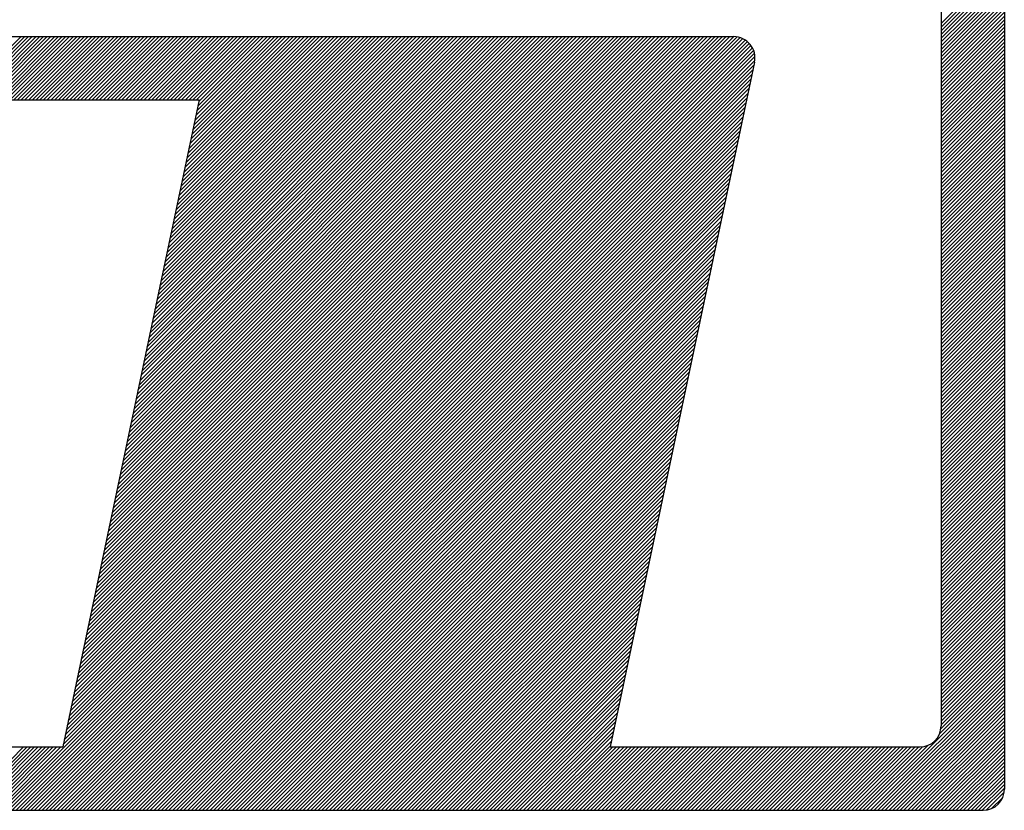
# Model space of a CAD drawing. Extents: x 1729 to 1882, y 1135 to 1266.
# Drawn here: x 1753 to 1754, y 1140 to 1141 of the extents above; entities that cross this region are included whole.
import ezdxf

# ---------------------------------------------------------------- set-up
doc = ezdxf.new("R2010")
doc.units = 0
doc.header["$LTSCALE"] = 0.7
doc.header["$MEASUREMENT"] = 0
doc.layers.add('MF', color=2, linetype='CONTINUOUS')

msp = doc.modelspace()

# ---------------------------------------------------------------- linework, layer by layer
at = {"layer": 'MF', "color": 3, "linetype": 'CONTINUOUS'}
for p, q in [((1754.0416, 1142.1004), (1754.0416, 1140.3888)), ((1753.9696, 1142.0284), (1753.9696, 1140.4608)), ((1753.9696, 1141.2597), (1754.0416, 1141.3317)), ((1753.9696, 1141.2554), (1754.0416, 1141.3274)), ((1753.9696, 1141.2512), (1754.0416, 1141.3232)), ((1753.9696, 1141.2469), (1754.0416, 1141.3189)), ((1753.9696, 1141.2427), (1754.0416, 1141.3147)), ((1753.9696, 1141.2385), (1754.0416, 1141.3105)), ((1753.9696, 1141.2342), (1754.0416, 1141.3062)), ((1753.9696, 1141.23), (1754.0416, 1141.302)), ((1753.9696, 1141.2257), (1754.0416, 1141.2977)), ((1753.9696, 1141.2215), (1754.0416, 1141.2935)), ((1753.9696, 1141.2173), (1754.0416, 1141.2893)), ((1753.9696, 1141.213), (1754.0416, 1141.285)), ((1753.9696, 1141.2088), (1754.0416, 1141.2808)), ((1753.9696, 1141.2045), (1754.0416, 1141.2765)), ((1753.9696, 1141.2003), (1754.0416, 1141.2723)), ((1753.9696, 1141.196), (1754.0416, 1141.268)), ((1753.9696, 1141.1918), (1754.0416, 1141.2638)), ((1753.9696, 1141.1876), (1754.0416, 1141.2596)), ((1753.9696, 1141.1833), (1754.0416, 1141.2553)), ((1753.9696, 1141.1791), (1754.0416, 1141.2511)), ((1752.7817, 1141.2446), (1753.734, 1141.2446)), ((1752.8515, 1141.1726), (1752.9235, 1141.2446)), ((1752.8557, 1141.1726), (1752.9277, 1141.2446)), ((1752.86, 1141.1726), (1752.932, 1141.2446)), ((1752.8642, 1141.1726), (1752.9362, 1141.2446)), ((1752.8685, 1141.1726), (1752.9405, 1141.2446)), ((1752.8727, 1141.1726), (1752.9447, 1141.2446)), ((1752.8769, 1141.1726), (1752.9489, 1141.2446)), ((1752.8812, 1141.1726), (1752.9532, 1141.2446)), ((1752.8854, 1141.1726), (1752.9574, 1141.2446)), ((1752.8897, 1141.1726), (1752.9617, 1141.2446)), ((1752.8939, 1141.1726), (1752.9659, 1141.2446)), ((1752.8982, 1141.1726), (1752.9702, 1141.2446)), ((1752.9024, 1141.1726), (1752.9744, 1141.2446)), ((1752.9066, 1141.1726), (1752.9786, 1141.2446)), ((1752.9109, 1141.1726), (1752.9829, 1141.2446)), ((1752.9151, 1141.1726), (1752.9871, 1141.2446)), ((1752.9194, 1141.1726), (1752.9914, 1141.2446)), ((1752.9236, 1141.1726), (1752.9956, 1141.2446)), ((1752.9279, 1141.1726), (1752.9999, 1141.2446)), ((1752.9321, 1141.1726), (1753.0041, 1141.2446)), ((1752.9363, 1141.1726), (1753.0083, 1141.2446)), ((1752.9406, 1141.1726), (1753.0126, 1141.2446)), ((1752.9448, 1141.1726), (1753.0168, 1141.2446)), ((1752.9491, 1141.1726), (1753.0211, 1141.2446)), ((1752.9533, 1141.1726), (1753.0253, 1141.2446)), ((1752.9576, 1141.1726), (1753.0296, 1141.2446)), ((1752.9618, 1141.1726), (1753.0338, 1141.2446)), ((1752.966, 1141.1726), (1753.038, 1141.2446)), ((1752.9703, 1141.1726), (1753.0423, 1141.2446)), ((1752.9745, 1141.1726), (1753.0465, 1141.2446)), ((1752.9771, 1140.4666), (1753.7494, 1141.2389)), ((1752.9782, 1140.472), (1753.747, 1141.2407)), ((1752.9788, 1141.1726), (1753.0508, 1141.2446)), ((1752.9794, 1140.4774), (1753.7442, 1141.2423)), ((1752.9805, 1140.4828), (1753.7412, 1141.2435)), ((1752.9816, 1140.4881), (1753.7378, 1141.2443)), ((1752.9828, 1140.4935), (1753.7338, 1141.2446)), ((1752.983, 1141.1726), (1753.055, 1141.2446)), ((1752.9839, 1140.4989), (1753.7296, 1141.2446)), ((1752.985, 1140.5043), (1753.7253, 1141.2446)), ((1752.9862, 1140.5096), (1753.7211, 1141.2446)), ((1752.9873, 1141.1726), (1753.0593, 1141.2446)), ((1752.9873, 1140.515), (1753.7169, 1141.2446)), ((1752.9884, 1140.5204), (1753.7126, 1141.2446)), ((1752.9896, 1140.5258), (1753.7084, 1141.2446)), ((1752.9907, 1140.5311), (1753.7041, 1141.2446)), ((1752.9915, 1141.1726), (1753.0635, 1141.2446)), ((1752.9918, 1140.5365), (1753.6999, 1141.2446)), ((1752.993, 1140.5419), (1753.6956, 1141.2446)), ((1752.9941, 1140.5473), (1753.6914, 1141.2446)), ((1752.9952, 1140.5526), (1753.6872, 1141.2446)), ((1752.9957, 1141.1726), (1753.0677, 1141.2446)), ((1752.9964, 1140.558), (1753.6829, 1141.2446)), ((1752.9975, 1140.5634), (1753.6787, 1141.2446)), ((1752.9986, 1140.5688), (1753.6744, 1141.2446)), ((1752.9998, 1140.5742), (1753.6702, 1141.2446)), ((1753, 1141.1726), (1753.072, 1141.2446)), ((1753.0009, 1140.5795), (1753.666, 1141.2446)), ((1753.002, 1140.5849), (1753.6617, 1141.2446)), ((1753.0032, 1140.5903), (1753.6575, 1141.2446)), ((1753.0042, 1141.1726), (1753.0762, 1141.2446)), ((1753.0043, 1140.5957), (1753.6532, 1141.2446)), ((1753.0054, 1140.601), (1753.649, 1141.2446)), ((1753.0066, 1140.6064), (1753.6447, 1141.2446)), ((1753.0077, 1140.6118), (1753.6405, 1141.2446)), ((1753.0085, 1141.1726), (1753.0805, 1141.2446)), ((1753.0088, 1140.6172), (1753.6363, 1141.2446)), ((1753.01, 1140.6225), (1753.632, 1141.2446)), ((1753.0111, 1140.6279), (1753.6278, 1141.2446)), ((1753.0122, 1140.6333), (1753.6235, 1141.2446)), ((1753.0127, 1141.1726), (1753.0847, 1141.2446)), ((1753.0134, 1140.6387), (1753.6193, 1141.2446)), ((1753.0145, 1140.644), (1753.615, 1141.2446)), ((1753.0156, 1140.6494), (1753.6108, 1141.2446)), ((1753.0168, 1140.6548), (1753.6066, 1141.2446)), ((1753.017, 1141.1726), (1753.089, 1141.2446)), ((1753.0179, 1140.6602), (1753.6023, 1141.2446)), ((1753.019, 1140.6655), (1753.5981, 1141.2446)), ((1753.0202, 1140.6709), (1753.5938, 1141.2446)), ((1753.0212, 1141.1726), (1753.0932, 1141.2446)), ((1753.0213, 1140.6763), (1753.5896, 1141.2446)), ((1753.0224, 1140.6817), (1753.5853, 1141.2446)), ((1753.0236, 1140.687), (1753.5811, 1141.2446)), ((1753.0247, 1140.6924), (1753.5769, 1141.2446)), ((1753.0254, 1141.1726), (1753.0974, 1141.2446)), ((1753.0258, 1140.6978), (1753.5726, 1141.2446)), ((1753.027, 1140.7032), (1753.5684, 1141.2446)), ((1753.0281, 1140.7085), (1753.5641, 1141.2446)), ((1753.0292, 1140.7139), (1753.5599, 1141.2446)), ((1753.0297, 1141.1726), (1753.1017, 1141.2446)), ((1753.0304, 1140.7193), (1753.5556, 1141.2446)), ((1753.0315, 1140.7247), (1753.5514, 1141.2446)), ((1753.0326, 1140.7301), (1753.5472, 1141.2446)), ((1753.0338, 1140.7354), (1753.5429, 1141.2446)), ((1753.0339, 1141.1726), (1753.1059, 1141.2446)), ((1753.0349, 1140.7408), (1753.5387, 1141.2446)), ((1753.036, 1140.7462), (1753.5344, 1141.2446)), ((1753.0372, 1140.7516), (1753.5302, 1141.2446)), ((1753.0382, 1141.1726), (1753.1102, 1141.2446)), ((1753.0383, 1140.7569), (1753.5259, 1141.2446)), ((1753.0394, 1140.7623), (1753.5217, 1141.2446)), ((1753.0406, 1140.7677), (1753.5175, 1141.2446)), ((1753.0417, 1140.7731), (1753.5132, 1141.2446)), ((1753.0424, 1141.1726), (1753.1144, 1141.2446)), ((1753.0428, 1140.7784), (1753.509, 1141.2446)), ((1753.044, 1140.7838), (1753.5047, 1141.2446)), ((1753.0451, 1140.7892), (1753.5005, 1141.2446)), ((1753.0462, 1140.7946), (1753.4962, 1141.2446)), ((1753.0467, 1141.1726), (1753.1187, 1141.2446)), ((1753.0474, 1140.7999), (1753.492, 1141.2446)), ((1753.0485, 1140.8053), (1753.4878, 1141.2446)), ((1753.0496, 1140.8107), (1753.4835, 1141.2446)), ((1753.0508, 1140.8161), (1753.4793, 1141.2446)), ((1753.0509, 1141.1726), (1753.1229, 1141.2446)), ((1753.0519, 1140.8214), (1753.475, 1141.2446)), ((1753.053, 1140.8268), (1753.4708, 1141.2446)), ((1753.0542, 1140.8322), (1753.4665, 1141.2446)), ((1753.0551, 1141.1726), (1753.1271, 1141.2446)), ((1753.0553, 1140.8376), (1753.4623, 1141.2446)), ((1753.0564, 1140.8429), (1753.4581, 1141.2446)), ((1753.0576, 1140.8483), (1753.4538, 1141.2446)), ((1753.0587, 1140.8537), (1753.4496, 1141.2446)), ((1753.0594, 1141.1726), (1753.1314, 1141.2446)), ((1753.0598, 1140.8591), (1753.4453, 1141.2446)), ((1753.061, 1140.8645), (1753.4411, 1141.2446)), ((1753.0621, 1140.8698), (1753.4368, 1141.2446)), ((1753.0632, 1140.8752), (1753.4326, 1141.2446)), ((1753.0636, 1141.1726), (1753.1356, 1141.2446)), ((1753.0644, 1140.8806), (1753.4284, 1141.2446)), ((1753.0655, 1140.886), (1753.4241, 1141.2446)), ((1753.0666, 1140.8913), (1753.4199, 1141.2446)), ((1753.0678, 1140.8967), (1753.4156, 1141.2446)), ((1753.0679, 1141.1726), (1753.1399, 1141.2446)), ((1753.0689, 1140.9021), (1753.4114, 1141.2446)), ((1753.07, 1140.9075), (1753.4072, 1141.2446)), ((1753.0712, 1140.9128), (1753.4029, 1141.2446)), ((1753.0721, 1141.1726), (1753.1441, 1141.2446)), ((1753.0723, 1140.9182), (1753.3987, 1141.2446)), ((1753.0734, 1140.9236), (1753.3944, 1141.2446)), ((1753.0746, 1140.929), (1753.3902, 1141.2446)), ((1753.0757, 1140.9343), (1753.3859, 1141.2446)), ((1753.0763, 1141.1726), (1753.1483, 1141.2446)), ((1753.0768, 1140.9397), (1753.3817, 1141.2446)), ((1753.078, 1140.9451), (1753.3775, 1141.2446)), ((1753.0791, 1140.9505), (1753.3732, 1141.2446)), ((1753.0802, 1140.9558), (1753.369, 1141.2446)), ((1753.0806, 1141.1726), (1753.1526, 1141.2446)), ((1753.0814, 1140.9612), (1753.3647, 1141.2446)), ((1753.0825, 1140.9666), (1753.3605, 1141.2446)), ((1753.0836, 1140.972), (1753.3562, 1141.2446)), ((1753.0848, 1141.1726), (1753.1568, 1141.2446)), ((1753.0848, 1140.9773), (1753.352, 1141.2446)), ((1753.0859, 1140.9827), (1753.3478, 1141.2446)), ((1753.087, 1140.9881), (1753.3435, 1141.2446)), ((1753.0882, 1140.9935), (1753.3393, 1141.2446)), ((1753.0891, 1141.1726), (1753.1611, 1141.2446)), ((1753.0893, 1140.9988), (1753.335, 1141.2446)), ((1753.0904, 1141.0042), (1753.3308, 1141.2446)), ((1753.0916, 1141.0096), (1753.3265, 1141.2446)), ((1753.0927, 1141.015), (1753.3223, 1141.2446)), ((1753.0933, 1141.1726), (1753.1653, 1141.2446)), ((1753.0938, 1141.0204), (1753.3181, 1141.2446)), ((1753.095, 1141.0257), (1753.3138, 1141.2446)), ((1753.0961, 1141.0311), (1753.3096, 1141.2446)), ((1753.0972, 1141.0365), (1753.3053, 1141.2446)), ((1753.0976, 1141.1726), (1753.1696, 1141.2446)), ((1753.0984, 1141.0419), (1753.3011, 1141.2446)), ((1753.0995, 1141.0472), (1753.2968, 1141.2446)), ((1753.1006, 1141.0526), (1753.2926, 1141.2446)), ((1753.1018, 1141.1726), (1753.1738, 1141.2446)), ((1753.1018, 1141.058), (1753.2884, 1141.2446)), ((1753.1029, 1141.0634), (1753.2841, 1141.2446)), ((1753.104, 1141.0687), (1753.2799, 1141.2446)), ((1753.1052, 1141.0741), (1753.2756, 1141.2446)), ((1753.106, 1141.1726), (1753.178, 1141.2446)), ((1753.1063, 1141.0795), (1753.2714, 1141.2446)), ((1753.1074, 1141.0849), (1753.2671, 1141.2446)), ((1753.1086, 1141.0902), (1753.2629, 1141.2446)), ((1753.1097, 1141.0956), (1753.2587, 1141.2446)), ((1753.1103, 1141.1726), (1753.1823, 1141.2446)), ((1753.1108, 1141.101), (1753.2544, 1141.2446)), ((1753.112, 1141.1064), (1753.2502, 1141.2446)), ((1753.1131, 1141.1117), (1753.2459, 1141.2446)), ((1753.1142, 1141.1171), (1753.2417, 1141.2446)), ((1753.1145, 1141.1726), (1753.1865, 1141.2446)), ((1753.1154, 1141.1225), (1753.2374, 1141.2446)), ((1753.1165, 1141.1279), (1753.2332, 1141.2446)), ((1753.1176, 1141.1332), (1753.229, 1141.2446)), ((1753.1188, 1141.1726), (1753.1908, 1141.2446)), ((1753.1188, 1141.1386), (1753.2247, 1141.2446)), ((1753.1199, 1141.144), (1753.2205, 1141.2446)), ((1753.121, 1141.1494), (1753.2162, 1141.2446)), ((1753.1222, 1141.1548), (1753.212, 1141.2446)), ((1753.123, 1141.1726), (1753.195, 1141.2446)), ((1753.1233, 1141.1601), (1753.2077, 1141.2446)), ((1753.1244, 1141.1655), (1753.2035, 1141.2446)), ((1753.1256, 1141.1709), (1753.1993, 1141.2446)), ((1753.9696, 1141.1748), (1754.0416, 1141.2468)), ((1753.9696, 1141.1706), (1754.0416, 1141.2426)), ((1753.9696, 1141.1663), (1754.0416, 1141.2383)), ((1752.9726, 1140.4451), (1753.7564, 1141.229)), ((1752.9737, 1140.4505), (1753.7551, 1141.2319)), ((1752.9748, 1140.4559), (1753.7535, 1141.2345)), ((1752.976, 1140.4613), (1753.7516, 1141.2369)), ((1753.9696, 1141.1621), (1754.0416, 1141.2341)), ((1753.9696, 1141.1579), (1754.0416, 1141.2299)), ((1752.9007, 1140.3648), (1753.7579, 1141.222)), ((1752.905, 1140.3648), (1753.7578, 1141.2176)), ((1752.9714, 1140.4398), (1753.7574, 1141.2257)), ((1753.7574, 1141.2156), (1753.5933, 1140.4368)), ((1753.9696, 1141.1536), (1754.0416, 1141.2256)), ((1753.9696, 1141.1494), (1754.0416, 1141.2214)), ((1753.9696, 1141.1451), (1754.0416, 1141.2171)), ((1752.9092, 1140.3648), (1753.7568, 1141.2123)), ((1752.9134, 1140.3648), (1753.7556, 1141.207)), ((1753.9696, 1141.1409), (1754.0416, 1141.2129)), ((1753.9696, 1141.1366), (1754.0416, 1141.2086)), ((1753.9696, 1141.1324), (1754.0416, 1141.2044)), ((1752.9177, 1140.3648), (1753.7545, 1141.2016)), ((1752.9219, 1140.3648), (1753.7534, 1141.1962)), ((1753.9696, 1141.1282), (1754.0416, 1141.2002)), ((1753.9696, 1141.1239), (1754.0416, 1141.1959)), ((1752.9262, 1140.3648), (1753.7522, 1141.1908)), ((1752.9304, 1140.3648), (1753.7511, 1141.1855)), ((1753.9696, 1141.1197), (1754.0416, 1141.1917)), ((1753.9696, 1141.1154), (1754.0416, 1141.1874)), ((1753.9696, 1141.1112), (1754.0416, 1141.1832)), ((1752.144, 1141.1726), (1753.1259, 1141.1726)), ((1752.9347, 1140.3648), (1753.75, 1141.1801)), ((1752.9389, 1140.3648), (1753.7488, 1141.1747)), ((1753.1259, 1141.1726), (1752.9708, 1140.4368)), ((1753.9696, 1141.1069), (1754.0416, 1141.1789)), ((1753.9696, 1141.1027), (1754.0416, 1141.1747)), ((1753.9696, 1141.0985), (1754.0416, 1141.1705)), ((1752.9431, 1140.3648), (1753.7477, 1141.1693)), ((1752.9474, 1140.3648), (1753.7466, 1141.164)), ((1753.9696, 1141.0942), (1754.0416, 1141.1662)), ((1753.9696, 1141.09), (1754.0416, 1141.162)), ((1752.9516, 1140.3648), (1753.7454, 1141.1586)), ((1752.9559, 1140.3648), (1753.7443, 1141.1532)), ((1752.9601, 1140.3648), (1753.7432, 1141.1478)), ((1753.9696, 1141.0857), (1754.0416, 1141.1577)), ((1753.9696, 1141.0815), (1754.0416, 1141.1535)), ((1753.9696, 1141.0772), (1754.0416, 1141.1492)), ((1752.9644, 1140.3648), (1753.742, 1141.1425)), ((1752.9686, 1140.3648), (1753.7409, 1141.1371)), ((1753.9696, 1141.073), (1754.0416, 1141.145)), ((1753.9696, 1141.0688), (1754.0416, 1141.1408)), ((1753.9696, 1141.0645), (1754.0416, 1141.1365)), ((1752.9728, 1140.3648), (1753.7398, 1141.1317)), ((1752.9771, 1140.3648), (1753.7386, 1141.1263)), ((1753.9696, 1141.0603), (1754.0416, 1141.1323)), ((1753.9696, 1141.056), (1754.0416, 1141.128)), ((1752.9813, 1140.3648), (1753.7375, 1141.121)), ((1752.9856, 1140.3648), (1753.7364, 1141.1156)), ((1753.9696, 1141.0518), (1754.0416, 1141.1238)), ((1753.9696, 1141.0475), (1754.0416, 1141.1195)), ((1753.9696, 1141.0433), (1754.0416, 1141.1153)), ((1752.9898, 1140.3648), (1753.7352, 1141.1102)), ((1752.9941, 1140.3648), (1753.7341, 1141.1048)), ((1753.9696, 1141.0391), (1754.0416, 1141.1111)), ((1753.9696, 1141.0348), (1754.0416, 1141.1068)), ((1752.9983, 1140.3648), (1753.733, 1141.0994)), ((1753.0025, 1140.3648), (1753.7318, 1141.0941)), ((1753.9696, 1141.0306), (1754.0416, 1141.1026)), ((1753.9696, 1141.0263), (1754.0416, 1141.0983)), ((1753.9696, 1141.0221), (1754.0416, 1141.0941)), ((1753.0068, 1140.3648), (1753.7307, 1141.0887)), ((1753.011, 1140.3648), (1753.7296, 1141.0833)), ((1753.9696, 1141.0178), (1754.0416, 1141.0898)), ((1753.9696, 1141.0136), (1754.0416, 1141.0856)), ((1753.9696, 1141.0094), (1754.0416, 1141.0814)), ((1753.0153, 1140.3648), (1753.7284, 1141.0779)), ((1753.0195, 1140.3648), (1753.7273, 1141.0726)), ((1753.9696, 1141.0051), (1754.0416, 1141.0771)), ((1753.9696, 1141.0009), (1754.0416, 1141.0729)), ((1753.0238, 1140.3648), (1753.7262, 1141.0672)), ((1753.028, 1140.3648), (1753.725, 1141.0618)), ((1753.9696, 1140.9966), (1754.0416, 1141.0686)), ((1753.9696, 1140.9924), (1754.0416, 1141.0644)), ((1753.9696, 1140.9881), (1754.0416, 1141.0601)), ((1753.0322, 1140.3648), (1753.7239, 1141.0564)), ((1753.0365, 1140.3648), (1753.7228, 1141.0511)), ((1753.9696, 1140.9839), (1754.0416, 1141.0559)), ((1753.9696, 1140.9797), (1754.0416, 1141.0517)), ((1753.9696, 1140.9754), (1754.0416, 1141.0474)), ((1753.0407, 1140.3648), (1753.7216, 1141.0457)), ((1753.045, 1140.3648), (1753.7205, 1141.0403)), ((1753.9696, 1140.9712), (1754.0416, 1141.0432)), ((1753.9696, 1140.9669), (1754.0416, 1141.0389)), ((1753.0492, 1140.3648), (1753.7194, 1141.0349)), ((1753.0535, 1140.3648), (1753.7182, 1141.0296)), ((1753.9696, 1140.9627), (1754.0416, 1141.0347)), ((1753.9696, 1140.9584), (1754.0416, 1141.0304)), ((1753.9696, 1140.9542), (1754.0416, 1141.0262)), ((1753.0577, 1140.3648), (1753.7171, 1141.0242)), ((1753.0619, 1140.3648), (1753.716, 1141.0188)), ((1753.0662, 1140.3648), (1753.7148, 1141.0134)), ((1753.9696, 1140.95), (1754.0416, 1141.022)), ((1753.9696, 1140.9457), (1754.0416, 1141.0177)), ((1753.9696, 1140.9415), (1754.0416, 1141.0135)), ((1753.0704, 1140.3648), (1753.7137, 1141.0081)), ((1753.0747, 1140.3648), (1753.7126, 1141.0027)), ((1753.9696, 1140.9372), (1754.0416, 1141.0092)), ((1753.9696, 1140.933), (1754.0416, 1141.005)), ((1753.0789, 1140.3648), (1753.7114, 1140.9973)), ((1753.0832, 1140.3648), (1753.7103, 1140.9919)), ((1753.9696, 1140.9288), (1754.0416, 1141.0008)), ((1753.9696, 1140.9245), (1754.0416, 1140.9965)), ((1753.9696, 1140.9203), (1754.0416, 1140.9923)), ((1753.0874, 1140.3648), (1753.7092, 1140.9866)), ((1753.0916, 1140.3648), (1753.708, 1140.9812)), ((1753.9696, 1140.916), (1754.0416, 1140.988)), ((1753.9696, 1140.9118), (1754.0416, 1140.9838)), ((1753.0959, 1140.3648), (1753.7069, 1140.9758)), ((1753.1001, 1140.3648), (1753.7058, 1140.9704)), ((1753.9696, 1140.9075), (1754.0416, 1140.9795)), ((1753.9696, 1140.9033), (1754.0416, 1140.9753)), ((1753.9696, 1140.8991), (1754.0416, 1140.9711)), ((1753.1044, 1140.3648), (1753.7046, 1140.965)), ((1753.1086, 1140.3648), (1753.7035, 1140.9597)), ((1753.9696, 1140.8948), (1754.0416, 1140.9668)), ((1753.9696, 1140.8906), (1754.0416, 1140.9626)), ((1753.9696, 1140.8863), (1754.0416, 1140.9583)), ((1753.1129, 1140.3648), (1753.7024, 1140.9543)), ((1753.1171, 1140.3648), (1753.7012, 1140.9489)), ((1753.9696, 1140.8821), (1754.0416, 1140.9541)), ((1753.9696, 1140.8778), (1754.0416, 1140.9498)), ((1753.1213, 1140.3648), (1753.7001, 1140.9435)), ((1753.1256, 1140.3648), (1753.699, 1140.9382)), ((1753.9696, 1140.8736), (1754.0416, 1140.9456)), ((1753.9696, 1140.8694), (1754.0416, 1140.9414)), ((1753.9696, 1140.8651), (1754.0416, 1140.9371)), ((1753.1298, 1140.3648), (1753.6978, 1140.9328)), ((1753.1341, 1140.3648), (1753.6967, 1140.9274)), ((1753.9696, 1140.8609), (1754.0416, 1140.9329)), ((1753.9696, 1140.8566), (1754.0416, 1140.9286)), ((1753.9696, 1140.8524), (1754.0416, 1140.9244)), ((1753.1383, 1140.3648), (1753.6956, 1140.922)), ((1753.1426, 1140.3648), (1753.6944, 1140.9167)), ((1753.9696, 1140.8481), (1754.0416, 1140.9201)), ((1753.9696, 1140.8439), (1754.0416, 1140.9159)), ((1753.1468, 1140.3648), (1753.6933, 1140.9113)), ((1753.151, 1140.3648), (1753.6922, 1140.9059)), ((1753.9696, 1140.8397), (1754.0416, 1140.9117)), ((1753.9696, 1140.8354), (1754.0416, 1140.9074)), ((1753.9696, 1140.8312), (1754.0416, 1140.9032)), ((1753.1553, 1140.3648), (1753.691, 1140.9005)), ((1753.1595, 1140.3648), (1753.6899, 1140.8952)), ((1753.9696, 1140.8269), (1754.0416, 1140.8989)), ((1753.9696, 1140.8227), (1754.0416, 1140.8947)), ((1753.9696, 1140.8184), (1754.0416, 1140.8904)), ((1753.1638, 1140.3648), (1753.6888, 1140.8898)), ((1753.168, 1140.3648), (1753.6876, 1140.8844)), ((1753.1723, 1140.3648), (1753.6865, 1140.879)), ((1753.9696, 1140.8142), (1754.0416, 1140.8862)), ((1753.9696, 1140.81), (1754.0416, 1140.882)), ((1753.1765, 1140.3648), (1753.6854, 1140.8737)), ((1753.1807, 1140.3648), (1753.6842, 1140.8683)), ((1753.9696, 1140.8057), (1754.0416, 1140.8777)), ((1753.9696, 1140.8015), (1754.0416, 1140.8735)), ((1753.9696, 1140.7972), (1754.0416, 1140.8692)), ((1753.185, 1140.3648), (1753.6831, 1140.8629)), ((1753.1892, 1140.3648), (1753.682, 1140.8575)), ((1753.9696, 1140.793), (1754.0416, 1140.865)), ((1753.9696, 1140.7887), (1754.0416, 1140.8607)), ((1753.1935, 1140.3648), (1753.6808, 1140.8522)), ((1753.1977, 1140.3648), (1753.6797, 1140.8468)), ((1753.9696, 1140.7845), (1754.0416, 1140.8565)), ((1753.9696, 1140.7803), (1754.0416, 1140.8523)), ((1753.9696, 1140.776), (1754.0416, 1140.848)), ((1753.2019, 1140.3648), (1753.6786, 1140.8414)), ((1753.2062, 1140.3648), (1753.6774, 1140.836)), ((1753.9696, 1140.7718), (1754.0416, 1140.8438)), ((1753.9696, 1140.7675), (1754.0416, 1140.8395)), ((1753.9696, 1140.7633), (1754.0416, 1140.8353)), ((1753.2104, 1140.3648), (1753.6763, 1140.8307)), ((1753.2147, 1140.3648), (1753.6752, 1140.8253)), ((1753.9696, 1140.759), (1754.0416, 1140.831)), ((1753.9696, 1140.7548), (1754.0416, 1140.8268)), ((1753.2189, 1140.3648), (1753.674, 1140.8199)), ((1753.2232, 1140.3648), (1753.6729, 1140.8145)), ((1753.9696, 1140.7506), (1754.0416, 1140.8226)), ((1753.9696, 1140.7463), (1754.0416, 1140.8183)), ((1753.9696, 1140.7421), (1754.0416, 1140.8141)), ((1753.2274, 1140.3648), (1753.6718, 1140.8091)), ((1753.2316, 1140.3648), (1753.6706, 1140.8038)), ((1753.9696, 1140.7378), (1754.0416, 1140.8098)), ((1753.9696, 1140.7336), (1754.0416, 1140.8056)), ((1753.9696, 1140.7293), (1754.0416, 1140.8013)), ((1753.2359, 1140.3648), (1753.6695, 1140.7984)), ((1753.2401, 1140.3648), (1753.6684, 1140.793)), ((1753.9696, 1140.7251), (1754.0416, 1140.7971)), ((1753.9696, 1140.7209), (1754.0416, 1140.7929)), ((1753.2444, 1140.3648), (1753.6672, 1140.7876)), ((1753.2486, 1140.3648), (1753.6661, 1140.7823)), ((1753.9696, 1140.7166), (1754.0416, 1140.7886)), ((1753.9696, 1140.7124), (1754.0416, 1140.7844)), ((1753.9696, 1140.7081), (1754.0416, 1140.7801)), ((1753.2529, 1140.3648), (1753.665, 1140.7769)), ((1753.2571, 1140.3648), (1753.6638, 1140.7715)), ((1753.9696, 1140.7039), (1754.0416, 1140.7759)), ((1753.9696, 1140.6996), (1754.0416, 1140.7716)), ((1753.9696, 1140.6954), (1754.0416, 1140.7674)), ((1753.2613, 1140.3648), (1753.6627, 1140.7661)), ((1753.2656, 1140.3648), (1753.6616, 1140.7608)), ((1753.9696, 1140.6912), (1754.0416, 1140.7632)), ((1753.9696, 1140.6869), (1754.0416, 1140.7589)), ((1753.2698, 1140.3648), (1753.6604, 1140.7554)), ((1753.2741, 1140.3648), (1753.6593, 1140.75)), ((1753.2783, 1140.3648), (1753.6582, 1140.7446)), ((1753.9696, 1140.6827), (1754.0416, 1140.7547)), ((1753.9696, 1140.6784), (1754.0416, 1140.7504)), ((1753.9696, 1140.6742), (1754.0416, 1140.7462)), ((1753.2826, 1140.3648), (1753.657, 1140.7393)), ((1753.2868, 1140.3648), (1753.6559, 1140.7339)), ((1753.9696, 1140.6699), (1754.0416, 1140.7419)), ((1753.9696, 1140.6657), (1754.0416, 1140.7377)), ((1753.9696, 1140.6615), (1754.0416, 1140.7335)), ((1753.291, 1140.3648), (1753.6548, 1140.7285)), ((1753.2953, 1140.3648), (1753.6536, 1140.7231)), ((1753.9696, 1140.6572), (1754.0416, 1140.7292)), ((1753.9696, 1140.653), (1754.0416, 1140.725)), ((1753.2995, 1140.3648), (1753.6525, 1140.7178)), ((1753.3038, 1140.3648), (1753.6514, 1140.7124)), ((1753.9696, 1140.6487), (1754.0416, 1140.7207)), ((1753.9696, 1140.6445), (1754.0416, 1140.7165)), ((1753.9696, 1140.6403), (1754.0416, 1140.7123)), ((1753.308, 1140.3648), (1753.6502, 1140.707)), ((1753.3123, 1140.3648), (1753.6491, 1140.7016)), ((1753.9696, 1140.636), (1754.0416, 1140.708)), ((1753.9696, 1140.6318), (1754.0416, 1140.7038)), ((1753.3165, 1140.3648), (1753.648, 1140.6963)), ((1753.3207, 1140.3648), (1753.6468, 1140.6909)), ((1753.9696, 1140.6275), (1754.0416, 1140.6995)), ((1753.9696, 1140.6233), (1754.0416, 1140.6953)), ((1753.9696, 1140.619), (1754.0416, 1140.691)), ((1753.325, 1140.3648), (1753.6457, 1140.6855)), ((1753.3292, 1140.3648), (1753.6446, 1140.6801)), ((1753.9696, 1140.6148), (1754.0416, 1140.6868)), ((1753.9696, 1140.6106), (1754.0416, 1140.6826)), ((1753.9696, 1140.6063), (1754.0416, 1140.6783)), ((1753.3335, 1140.3648), (1753.6434, 1140.6747)), ((1753.3377, 1140.3648), (1753.6423, 1140.6694)), ((1753.9696, 1140.6021), (1754.0416, 1140.6741)), ((1753.9696, 1140.5978), (1754.0416, 1140.6698)), ((1753.342, 1140.3648), (1753.6412, 1140.664)), ((1753.3462, 1140.3648), (1753.64, 1140.6586)), ((1753.9696, 1140.5936), (1754.0416, 1140.6656)), ((1753.9696, 1140.5893), (1754.0416, 1140.6613)), ((1753.9696, 1140.5851), (1754.0416, 1140.6571)), ((1753.3504, 1140.3648), (1753.6389, 1140.6532)), ((1753.3547, 1140.3648), (1753.6378, 1140.6479)), ((1753.9696, 1140.5809), (1754.0416, 1140.6529)), ((1753.9696, 1140.5766), (1754.0416, 1140.6486)), ((1753.9696, 1140.5724), (1754.0416, 1140.6444)), ((1753.3589, 1140.3648), (1753.6366, 1140.6425)), ((1753.3632, 1140.3648), (1753.6355, 1140.6371)), ((1753.9696, 1140.5681), (1754.0416, 1140.6401)), ((1753.9696, 1140.5639), (1754.0416, 1140.6359)), ((1753.3674, 1140.3648), (1753.6344, 1140.6317)), ((1753.3717, 1140.3648), (1753.6332, 1140.6264)), ((1753.9696, 1140.5596), (1754.0416, 1140.6316)), ((1753.9696, 1140.5554), (1754.0416, 1140.6274)), ((1753.9696, 1140.5512), (1754.0416, 1140.6232)), ((1753.3759, 1140.3648), (1753.6321, 1140.621)), ((1753.3801, 1140.3648), (1753.631, 1140.6156)), ((1753.3844, 1140.3648), (1753.6298, 1140.6102)), ((1753.9696, 1140.5469), (1754.0416, 1140.6189)), ((1753.9696, 1140.5427), (1754.0416, 1140.6147)), ((1753.9696, 1140.5384), (1754.0416, 1140.6104)), ((1753.3886, 1140.3648), (1753.6287, 1140.6049)), ((1753.3929, 1140.3648), (1753.6276, 1140.5995)), ((1753.9696, 1140.5342), (1754.0416, 1140.6062)), ((1753.9696, 1140.5299), (1754.0416, 1140.6019)), ((1753.3971, 1140.3648), (1753.6264, 1140.5941)), ((1753.4014, 1140.3648), (1753.6253, 1140.5887)), ((1753.9696, 1140.5257), (1754.0416, 1140.5977)), ((1753.9696, 1140.5215), (1754.0416, 1140.5935)), ((1753.9696, 1140.5172), (1754.0416, 1140.5892)), ((1753.4056, 1140.3648), (1753.6242, 1140.5834)), ((1753.4098, 1140.3648), (1753.623, 1140.578)), ((1753.9696, 1140.513), (1754.0416, 1140.585)), ((1753.9696, 1140.5087), (1754.0416, 1140.5807)), ((1753.4141, 1140.3648), (1753.6219, 1140.5726)), ((1753.4183, 1140.3648), (1753.6208, 1140.5672)), ((1753.9696, 1140.5045), (1754.0416, 1140.5765)), ((1753.9696, 1140.5002), (1754.0416, 1140.5722)), ((1753.9696, 1140.496), (1754.0416, 1140.568)), ((1753.4226, 1140.3648), (1753.6196, 1140.5619)), ((1753.4268, 1140.3648), (1753.6185, 1140.5565)), ((1753.9696, 1140.4918), (1754.0416, 1140.5638)), ((1753.9696, 1140.4875), (1754.0416, 1140.5595)), ((1753.9696, 1140.4833), (1754.0416, 1140.5553)), ((1753.4311, 1140.3648), (1753.6174, 1140.5511)), ((1753.4353, 1140.3648), (1753.6162, 1140.5457)), ((1753.9696, 1140.479), (1754.0416, 1140.551)), ((1753.9696, 1140.4748), (1754.0416, 1140.5468)), ((1753.4395, 1140.3648), (1753.6151, 1140.5404)), ((1753.4438, 1140.3648), (1753.614, 1140.535)), ((1753.9696, 1140.4705), (1754.0416, 1140.5425)), ((1753.9696, 1140.4663), (1754.0416, 1140.5383)), ((1753.9696, 1140.4621), (1754.0416, 1140.5341)), ((1753.448, 1140.3648), (1753.6128, 1140.5296)), ((1753.4523, 1140.3648), (1753.6117, 1140.5242)), ((1753.885, 1140.3648), (1754.0416, 1140.5213)), ((1753.9678, 1140.4518), (1754.0416, 1140.5256)), ((1753.9693, 1140.4576), (1754.0416, 1140.5298)), ((1753.4565, 1140.3648), (1753.6106, 1140.5188)), ((1753.4608, 1140.3648), (1753.6094, 1140.5135)), ((1753.8893, 1140.3648), (1754.0416, 1140.5171)), ((1753.8935, 1140.3648), (1754.0416, 1140.5128)), ((1753.465, 1140.3648), (1753.6083, 1140.5081)), ((1753.4692, 1140.3648), (1753.6072, 1140.5027)), ((1753.8977, 1140.3648), (1754.0416, 1140.5086)), ((1753.902, 1140.3648), (1754.0416, 1140.5044)), ((1753.9062, 1140.3648), (1754.0416, 1140.5001)), ((1753.4735, 1140.3648), (1753.606, 1140.4973)), ((1753.4777, 1140.3648), (1753.6049, 1140.492)), ((1753.9105, 1140.3648), (1754.0416, 1140.4959)), ((1753.9147, 1140.3648), (1754.0416, 1140.4916)), ((1753.919, 1140.3648), (1754.0416, 1140.4874)), ((1753.482, 1140.3648), (1753.6038, 1140.4866)), ((1753.4862, 1140.3648), (1753.6026, 1140.4812)), ((1753.9232, 1140.3648), (1754.0416, 1140.4831)), ((1753.9274, 1140.3648), (1754.0416, 1140.4789)), ((1753.4904, 1140.3648), (1753.6015, 1140.4758)), ((1753.4947, 1140.3648), (1753.6004, 1140.4705)), ((1753.4989, 1140.3648), (1753.5992, 1140.4651)), ((1753.9317, 1140.3648), (1754.0416, 1140.4747)), ((1753.9359, 1140.3648), (1754.0416, 1140.4704)), ((1753.9402, 1140.3648), (1754.0416, 1140.4662)), ((1753.5032, 1140.3648), (1753.5981, 1140.4597)), ((1753.5074, 1140.3648), (1753.597, 1140.4543)), ((1753.9444, 1140.3648), (1754.0416, 1140.4619)), ((1753.9487, 1140.3648), (1754.0416, 1140.4577)), ((1753.5117, 1140.3648), (1753.5958, 1140.449)), ((1753.5159, 1140.3648), (1753.5947, 1140.4436)), ((1753.9529, 1140.3648), (1754.0416, 1140.4535)), ((1753.9571, 1140.3648), (1754.0416, 1140.4492)), ((1753.9614, 1140.3648), (1754.0416, 1140.445)), ((1752.5818, 1140.4368), (1752.9708, 1140.4368)), ((1752.8541, 1140.3648), (1752.9261, 1140.4368)), ((1752.8583, 1140.3648), (1752.9303, 1140.4368)), ((1752.8625, 1140.3648), (1752.9345, 1140.4368)), ((1752.8668, 1140.3648), (1752.9388, 1140.4368)), ((1752.871, 1140.3648), (1752.943, 1140.4368)), ((1752.8753, 1140.3648), (1752.9473, 1140.4368)), ((1752.8795, 1140.3648), (1752.9515, 1140.4368)), ((1752.8838, 1140.3648), (1752.9558, 1140.4368)), ((1752.888, 1140.3648), (1752.96, 1140.4368)), ((1752.8922, 1140.3648), (1752.9642, 1140.4368)), ((1752.8965, 1140.3648), (1752.9685, 1140.4368)), ((1753.5201, 1140.3648), (1753.5936, 1140.4382)), ((1753.5244, 1140.3648), (1753.5964, 1140.4368)), ((1753.5286, 1140.3648), (1753.6006, 1140.4368)), ((1753.5329, 1140.3648), (1753.6049, 1140.4368)), ((1753.5371, 1140.3648), (1753.6091, 1140.4368)), ((1753.5414, 1140.3648), (1753.6134, 1140.4368)), ((1753.5456, 1140.3648), (1753.6176, 1140.4368)), ((1753.5498, 1140.3648), (1753.6218, 1140.4368)), ((1753.5541, 1140.3648), (1753.6261, 1140.4368)), ((1753.5583, 1140.3648), (1753.6303, 1140.4368)), ((1753.5626, 1140.3648), (1753.6346, 1140.4368)), ((1753.5668, 1140.3648), (1753.6388, 1140.4368)), ((1753.5711, 1140.3648), (1753.6431, 1140.4368)), ((1753.5753, 1140.3648), (1753.6473, 1140.4368)), ((1753.5795, 1140.3648), (1753.6515, 1140.4368)), ((1753.5838, 1140.3648), (1753.6558, 1140.4368)), ((1753.588, 1140.3648), (1753.66, 1140.4368)), ((1753.5923, 1140.3648), (1753.6643, 1140.4368)), ((1753.5933, 1140.4368), (1753.9456, 1140.4368)), ((1753.5965, 1140.3648), (1753.6685, 1140.4368)), ((1753.6008, 1140.3648), (1753.6728, 1140.4368)), ((1753.605, 1140.3648), (1753.677, 1140.4368)), ((1753.6092, 1140.3648), (1753.6812, 1140.4368)), ((1753.6135, 1140.3648), (1753.6855, 1140.4368)), ((1753.6177, 1140.3648), (1753.6897, 1140.4368)), ((1753.622, 1140.3648), (1753.694, 1140.4368)), ((1753.6262, 1140.3648), (1753.6982, 1140.4368)), ((1753.6305, 1140.3648), (1753.7025, 1140.4368)), ((1753.6347, 1140.3648), (1753.7067, 1140.4368)), ((1753.6389, 1140.3648), (1753.7109, 1140.4368)), ((1753.6432, 1140.3648), (1753.7152, 1140.4368)), ((1753.6474, 1140.3648), (1753.7194, 1140.4368)), ((1753.6517, 1140.3648), (1753.7237, 1140.4368)), ((1753.6559, 1140.3648), (1753.7279, 1140.4368)), ((1753.6602, 1140.3648), (1753.7322, 1140.4368)), ((1753.6644, 1140.3648), (1753.7364, 1140.4368)), ((1753.6686, 1140.3648), (1753.7406, 1140.4368)), ((1753.6729, 1140.3648), (1753.7449, 1140.4368)), ((1753.6771, 1140.3648), (1753.7491, 1140.4368)), ((1753.6814, 1140.3648), (1753.7534, 1140.4368)), ((1753.6856, 1140.3648), (1753.7576, 1140.4368)), ((1753.6899, 1140.3648), (1753.7619, 1140.4368)), ((1753.6941, 1140.3648), (1753.7661, 1140.4368)), ((1753.6983, 1140.3648), (1753.7703, 1140.4368)), ((1753.7026, 1140.3648), (1753.7746, 1140.4368)), ((1753.7068, 1140.3648), (1753.7788, 1140.4368)), ((1753.7111, 1140.3648), (1753.7831, 1140.4368)), ((1753.7153, 1140.3648), (1753.7873, 1140.4368)), ((1753.7196, 1140.3648), (1753.7916, 1140.4368)), ((1753.7238, 1140.3648), (1753.7958, 1140.4368)), ((1753.728, 1140.3648), (1753.8, 1140.4368)), ((1753.7323, 1140.3648), (1753.8043, 1140.4368)), ((1753.7365, 1140.3648), (1753.8085, 1140.4368)), ((1753.7408, 1140.3648), (1753.8128, 1140.4368)), ((1753.745, 1140.3648), (1753.817, 1140.4368)), ((1753.7493, 1140.3648), (1753.8213, 1140.4368)), ((1753.7535, 1140.3648), (1753.8255, 1140.4368)), ((1753.7577, 1140.3648), (1753.8297, 1140.4368)), ((1753.762, 1140.3648), (1753.834, 1140.4368)), ((1753.7662, 1140.3648), (1753.8382, 1140.4368)), ((1753.7705, 1140.3648), (1753.8425, 1140.4368)), ((1753.7747, 1140.3648), (1753.8467, 1140.4368)), ((1753.7789, 1140.3648), (1753.8509, 1140.4368)), ((1753.7832, 1140.3648), (1753.8552, 1140.4368)), ((1753.7874, 1140.3648), (1753.8594, 1140.4368)), ((1753.7917, 1140.3648), (1753.8637, 1140.4368)), ((1753.7959, 1140.3648), (1753.8679, 1140.4368)), ((1753.8002, 1140.3648), (1753.8722, 1140.4368)), ((1753.8044, 1140.3648), (1753.8764, 1140.4368)), ((1753.8086, 1140.3648), (1753.8806, 1140.4368)), ((1753.8129, 1140.3648), (1753.8849, 1140.4368)), ((1753.8171, 1140.3648), (1753.8891, 1140.4368)), ((1753.8214, 1140.3648), (1753.8934, 1140.4368)), ((1753.8256, 1140.3648), (1753.8976, 1140.4368)), ((1753.8299, 1140.3648), (1753.9019, 1140.4368)), ((1753.8341, 1140.3648), (1753.9061, 1140.4368)), ((1753.8383, 1140.3648), (1753.9103, 1140.4368)), ((1753.8426, 1140.3648), (1753.9146, 1140.4368)), ((1753.8468, 1140.3648), (1753.9188, 1140.4368)), ((1753.8511, 1140.3648), (1753.9231, 1140.4368)), ((1753.8553, 1140.3648), (1753.9273, 1140.4368)), ((1753.8596, 1140.3648), (1753.9316, 1140.4368)), ((1753.8638, 1140.3648), (1753.9358, 1140.4368)), ((1753.868, 1140.3648), (1753.94, 1140.4368)), ((1753.8723, 1140.3648), (1753.9443, 1140.4368)), ((1753.8765, 1140.3648), (1753.9487, 1140.437)), ((1753.8808, 1140.3648), (1753.9545, 1140.4385)), ((1753.9656, 1140.3648), (1754.0416, 1140.4407)), ((1753.9699, 1140.3648), (1754.0416, 1140.4365)), ((1753.9741, 1140.3648), (1754.0416, 1140.4322)), ((1753.9784, 1140.3648), (1754.0416, 1140.428)), ((1753.9826, 1140.3648), (1754.0416, 1140.4238)), ((1753.9868, 1140.3648), (1754.0416, 1140.4195)), ((1753.9911, 1140.3648), (1754.0416, 1140.4153)), ((1753.9953, 1140.3648), (1754.0416, 1140.411)), ((1753.9996, 1140.3648), (1754.0416, 1140.4068)), ((1754.0038, 1140.3648), (1754.0416, 1140.4025)), ((1754.0081, 1140.3648), (1754.0416, 1140.3983)), ((1754.0123, 1140.3648), (1754.0416, 1140.3941)), ((1754.0165, 1140.3648), (1754.0416, 1140.3898)), ((1754.021, 1140.365), (1754.0413, 1140.3853)), ((1754.0269, 1140.3667), (1754.0397, 1140.3794)), ((1751.8591, 1140.3648), (1754.0176, 1140.3648))]:
    msp.add_line(p, q, dxfattribs=at)
for centre, start, end in [((1753.734, 1141.2206), 348.0959, 90), ((1753.9456, 1140.4608), 270, 0), ((1754.0176, 1140.3888), 270, 0)]:
    msp.add_arc(centre, 0.024, start, end, dxfattribs=at)

doc.saveas('drawing.dxf')
